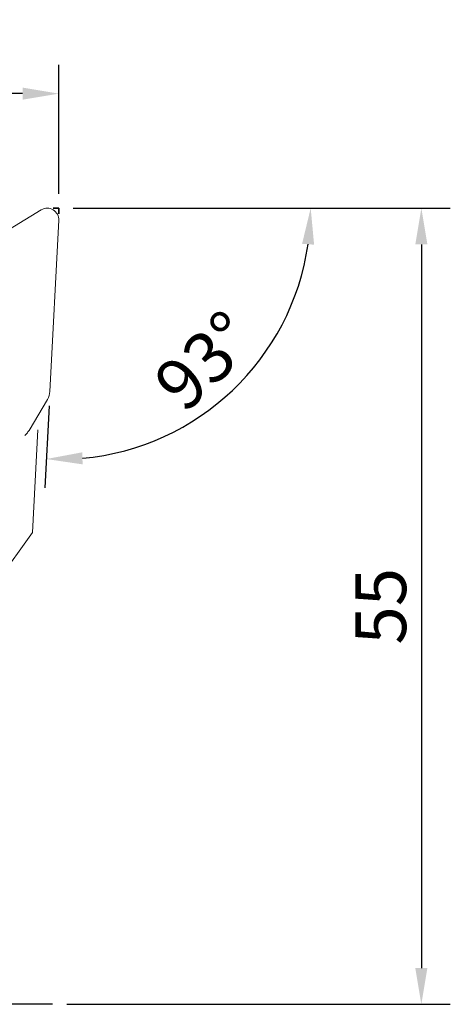
# Model space of a CAD drawing. Extents: x -65 to 107, y -51 to 68.
# Drawn here: x 77 to 107, y 0 to 68 of the extents above; entities that cross this region are included whole.
import ezdxf

# ---------------------------------------------------------------- set-up
doc = ezdxf.new("R2010")
doc.units = 0
doc.header["$PDMODE"] = 1
doc.linetypes.add('DASH', pattern=[3.75, 3, -0.75])
doc.linetypes.add('LONGDASH_DASH', pattern=[10.5, 6, -0.75, 3, -0.75])
doc.layers.get('DEFPOINTS').update_dxf_attribs({"linetype": 'CONTINUOUS'})
for name, color, linetype, lineweight in [('1', 4, 'CONTINUOUS', 50), ('2', 7, 'CONTINUOUS', 25), ('3', 1, 'DASH', 35), ('4', 2, 'LONGDASH_DASH', 25), ('SK4', 2, 'LONGDASH_DASH', 25)]:
    doc.layers.add(name, color=color, linetype=linetype, lineweight=lineweight)
doc.styles.add('STANDARD 3.5 mm', font='monos.ttf', dxfattribs={"height": 3.5})
doc.dimstyles.new('AM_DIN$0', dxfattribs={"dimtxt": 3.5, "dimasz": 2.5, "dimexe": 2, "dimexo": 1, "dimgap": 1, "dimtad": 1, "dimdsep": 46, "dimtxsty": 'STANDARD 3.5 mm', "dimcen": 0.09, "dimadec": 0, "dimazin": 2, "dimtm": 1e-09, "dimtfac": 0.707107, "dimtmove": 0, "dimatfit": 3, "dimfxl": 1, "dimtolj": 1, "dimlwd": -1, "dimlwe": -1, "dimarcsym": 0})
doc.dimstyles.new('AM_DIN$2', dxfattribs={"dimtxt": 3.5, "dimasz": 2.5, "dimexe": 2, "dimexo": 1, "dimgap": 1, "dimtad": 1, "dimdsep": 46, "dimtxsty": 'STANDARD 3.5 mm', "dimcen": 0.09, "dimadec": 0, "dimazin": 2, "dimtm": 1e-09, "dimtfac": 0.707107, "dimtmove": 0, "dimatfit": 3, "dimfxl": 1, "dimtolj": 1, "dimlwd": -1, "dimlwe": -1, "dimarcsym": 0})

# ---------------------------------------------------------------- blocks, each defined once
blk = doc.blocks.new('*D8')
at = {"layer": '2', "color": 0}
for p, q in [((81, 54.999), (107.04, 54.999)), ((105.04, 52.499), (105.04, 2.5)), ((80.566, 0), (107.04, 0))]:
    blk.add_line(p, q, dxfattribs=at)
for points in [[(104.623, 52.499), (105.456, 52.499), (105.04, 54.999)], [(104.623, 2.5), (105.456, 2.5), (105.04, 0)]]:
    blk.add_solid(points, dxfattribs=at)
at = {"layer": 'DEFPOINTS', "color": 0}
for p in [(80, 54.999), (79.566, 0), (105.04, 0)]:
    blk.add_point(p, dxfattribs=at)
at = {"layer": '2', "color": 0, "insert": (102.239, 27.5), "char_height": 3.5, "attachment_point": 5, "rotation": 90, "style": 'STANDARD 3.5 mm'}
blk.add_mtext('\\A1;55', dxfattribs=at)
blk = doc.blocks.new('*D9')
at = {"layer": '2', "color": 0}
for p, q in [((0, 41), (0, 64.911)), ((80, 55.999), (80, 64.911)), ((77.5, 62.911), (2.5, 62.911))]:
    blk.add_line(p, q, dxfattribs=at)
for points in [[(2.5, 63.327), (2.5, 62.494), (0, 62.911)], [(77.5, 63.327), (77.5, 62.494), (80, 62.911)]]:
    blk.add_solid(points, dxfattribs=at)
at = {"layer": 'DEFPOINTS', "color": 0}
for p in [(0, 62.911), (80, 54.999), (0, 40)]:
    blk.add_point(p, dxfattribs=at)
at = {"layer": '2', "color": 0, "insert": (40, 65.722), "char_height": 3.5, "attachment_point": 5, "style": 'STANDARD 3.5 mm'}
blk.add_mtext('\\A1;80', dxfattribs=at)
blk = doc.blocks.new('*D10')
at = {"layer": '2', "color": 0}
for p, q in [((81.043, 54.999), (99.398, 54.999)), ((79.327, 41.333), (79.03, 35.67))]:
    blk.add_line(p, q, dxfattribs=at)
blk.add_arc((80.043, 54.999), 17.355, 275.26091, 351.73942, dxfattribs=at)
for points in [[(96.802, 52.536), (97.633, 52.476), (97.398, 54.999)], [(81.642, 37.3), (81.626, 38.134), (79.134, 37.668)]]:
    blk.add_solid(points, dxfattribs=at)
at = {"layer": 'DEFPOINTS', "color": 0}
for p in [(79.605, 54.999), (80, 54.999), (79.999, 54.159), (79.379, 42.331), (88.19, 39.675)]:
    blk.add_point(p, dxfattribs=at)
at = {"layer": '2', "color": 0, "insert": (90.054, 44.449), "char_height": 3.5, "attachment_point": 5, "rotation": 43.50016, "style": 'STANDARD 3.5 mm'}
blk.add_mtext('\\A1;93°', dxfattribs=at)

msp = doc.modelspace()

# ---------------------------------------------------------------- linework, layer by layer
at = {"layer": '1', "lineweight": 13}
for p, q in [((68.734, 48.733), (78.792, 54.885)), ((79.999, 54.159), (79.379, 42.331)), ((79.215, 41.791), (77.944, 39.65)), ((77.647, 39.295), (77.786, 39.441))]:
    msp.add_line(p, q, dxfattribs=at)
at = {"layer": '1', "lineweight": 18}
for p, q in [((78.558, 39.684), (78.187, 32.594)), ((78.187, 32.594), (71.371, 23.133))]:
    msp.add_line(p, q, dxfattribs=at)
at = {"layer": '1', "lineweight": 13}
for centre, major_axis, start_param, end_param in [((79.211, 54.21), (-0.575, 0.547), 3.843057, 6.024718), ((78.188, 42.409), (-0.87, 0.827), 3.363091, 3.843057), ((76.916, 40.268), (-0.87, 0.827), 3.141587, 3.363091)]:
    msp.add_ellipse(centre, major_axis=major_axis, ratio=0.987185, start_param=start_param, end_param=end_param, dxfattribs=at)
at = {"layer": '3'}
for p in [(79.605, 54.999), (80, 54.605)]:
    msp.add_line(p, (80, 54.999), dxfattribs=at)
at = {"layer": '4', "lineweight": 13}
msp.add_line((79.566, 0), (0, 0), dxfattribs=at)
at = {"layer": 'SK4'}
msp.add_line((79.566, 0), (-53.665, 0), dxfattribs=at)

# ---------------------------------------------------------------- dimensions: what is measured, and where the dimension line sits
at = {"layer": '2'}
dim = msp.add_linear_dim(base=(0, 62.911), p1=(80, 54.999), p2=(0, 40), dimstyle='AM_DIN$0', dxfattribs=at)
dim.commit()
dim.dimension.update_dxf_attribs({"geometry": '*D9', "text_midpoint": (40, 65.722)})
dim = msp.add_angular_dim_2l(base=(88.19, 39.675), line1=((79.605, 54.999), (80, 54.999)), line2=((79.999, 54.159), (79.379, 42.331)), dimstyle='AM_DIN$2', dxfattribs=at)
dim.commit()
dim.dimension.update_dxf_attribs({"geometry": '*D10', "text_midpoint": (90.054, 44.449)})
dim = msp.add_linear_dim(base=(105.04, 0), p1=(80, 54.999), p2=(79.566, 0), angle=90, dimstyle='AM_DIN$0', dxfattribs=at)
dim.commit()
dim.dimension.update_dxf_attribs({"geometry": '*D8', "text_midpoint": (102.239, 27.5)})

doc.saveas('drawing.dxf')
